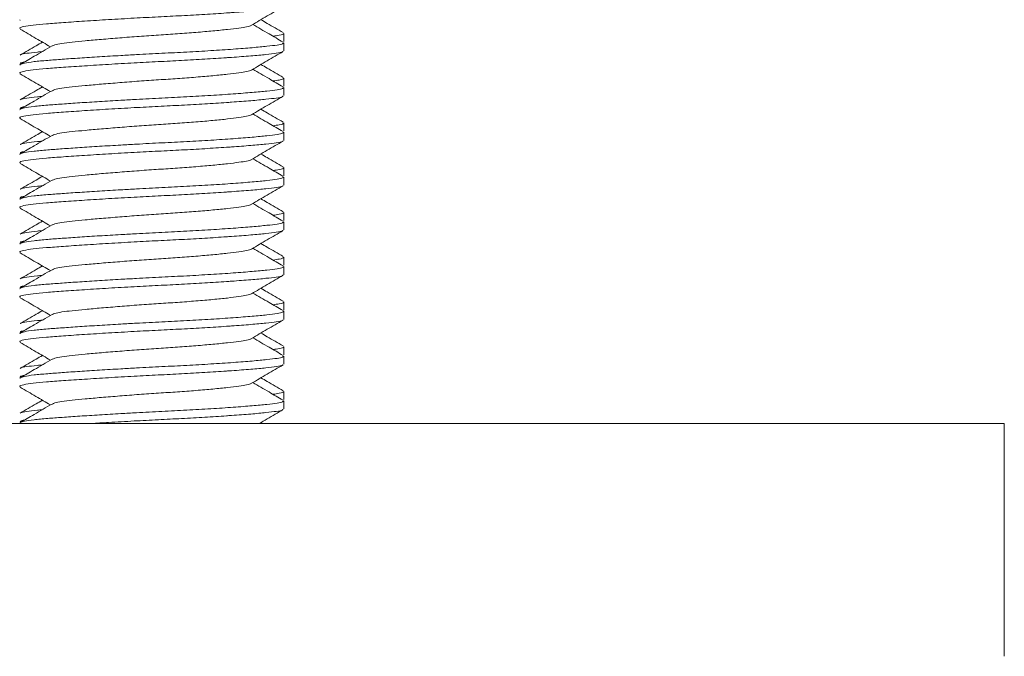
# Model space of a CAD drawing. Units: millimetres. Extents: x -253 to 531, y -445 to 647.
# Drawn here: x -109 to -87, y 179 to 193 of the extents above; entities that cross this region are included whole.
import ezdxf

# ---------------------------------------------------------------- set-up
doc = ezdxf.new("R2010")
doc.units = ezdxf.units.MM

msp = doc.modelspace()

# ---------------------------------------------------------------- linework, layer by layer
at = {"color": 7, "linetype": 'Continuous', "lineweight": 18}
for p, q in [((-108.621, 193.047), (-108.627, 193.059)), ((-102.735, 192.576), (-102.735, 192.757)), ((-102.735, 192.365), (-102.735, 192.547)), ((-108.621, 192.047), (-108.627, 192.059)), ((-108.625, 192.089), (-108.602, 192.074)), ((-102.735, 191.576), (-102.735, 191.757)), ((-102.735, 191.365), (-102.735, 191.547)), ((-108.621, 191.047), (-108.627, 191.059)), ((-108.625, 191.089), (-108.602, 191.074)), ((-102.735, 190.576), (-102.735, 190.757)), ((-102.735, 190.365), (-102.735, 190.547)), ((-108.625, 190.089), (-108.602, 190.074)), ((-108.621, 190.047), (-108.627, 190.059)), ((-102.735, 189.576), (-102.735, 189.757)), ((-102.735, 189.365), (-102.735, 189.547)), ((-108.621, 189.047), (-108.627, 189.059)), ((-108.625, 189.089), (-108.602, 189.074)), ((-102.735, 188.576), (-102.735, 188.757)), ((-102.735, 188.365), (-102.735, 188.547)), ((-108.625, 188.089), (-108.602, 188.074)), ((-108.621, 188.047), (-108.627, 188.059)), ((-102.735, 187.576), (-102.735, 187.757)), ((-102.735, 187.365), (-102.735, 187.547)), ((-108.621, 187.047), (-108.627, 187.059)), ((-108.625, 187.089), (-108.602, 187.074)), ((-102.735, 186.576), (-102.735, 186.757)), ((-102.735, 186.365), (-102.735, 186.547)), ((-108.621, 186.047), (-108.627, 186.059)), ((-108.625, 186.089), (-108.602, 186.074)), ((-102.735, 185.576), (-102.735, 185.757)), ((-102.735, 185.365), (-102.735, 185.547)), ((-108.621, 185.047), (-108.627, 185.059)), ((-108.625, 185.089), (-108.602, 185.074)), ((-102.735, 184.576), (-102.735, 184.757)), ((-102.735, 184.365), (-102.735, 184.547)), ((-126.188, 184.04), (-86.635, 184.04)), ((-108.621, 184.047), (-108.627, 184.059)), ((-108.625, 184.089), (-108.602, 184.074)), ((-103.206, 184.04), (-103.244, 184.061)), ((-86.635, 178.84), (-86.635, 184.04))]:
    msp.add_line(p, q, dxfattribs=at)
for points, knots in [([(-102.757, 193.351), (-102.758, 193.348), (-102.764, 193.334), (-102.886, 193.312), (-103.119, 193.284), (-103.459, 193.252), (-103.78, 193.228), (-104.127, 193.204), (-104.489, 193.18), (-105.005, 193.151), (-105.539, 193.125), (-106.092, 193.096), (-106.653, 193.064), (-107.19, 193.03), (-107.661, 192.998), (-108.05, 192.969), (-108.353, 192.94), (-108.551, 192.908), (-108.642, 192.882), (-108.626, 192.868), (-108.623, 192.865)], [0, 0, 0, 0, 0.018752, 0.08227, 0.144391, 0.208605, 0.274111, 0.289528, 0.351063, 0.411259, 0.469661, 0.529538, 0.594752, 0.660405, 0.725187, 0.78789, 0.850592, 0.915374, 0.981027, 1, 1, 1, 1]), ([(-103.456, 192.938), (-103.338, 193.007), (-103.101, 193.145), (-102.864, 193.282), (-102.745, 193.351)], [0, 0, 0, 0, 0.4996204, 1, 1, 1, 1]), ([(-103.461, 192.938), (-103.462, 192.937), (-103.463, 192.925), (-103.554, 192.904), (-103.725, 192.876), (-103.981, 192.844), (-104.306, 192.811), (-104.687, 192.778), (-105.1, 192.747), (-105.53, 192.719), (-105.968, 192.689), (-106.403, 192.656), (-106.813, 192.622), (-107.173, 192.59), (-107.472, 192.561), (-107.702, 192.532), (-107.854, 192.503), (-107.887, 192.484), (-107.901, 192.476)], [0, 0, 0, 0, 0.008468, 0.075214, 0.140486, 0.207967, 0.276811, 0.345655, 0.413136, 0.478408, 0.545154, 0.613691, 0.68269, 0.750771, 0.816657, 0.882543, 0.950623, 1, 1, 1, 1]), ([(-102.748, 192.562), (-102.853, 192.623), (-103.078, 192.754), (-103.304, 192.886), (-103.425, 192.956)], [0, 0, 0, 0, 0.4638363, 1, 1, 1, 1]), ([(-102.747, 192.773), (-102.866, 192.842), (-103.032, 192.938), (-103.197, 193.034), (-103.244, 193.061)], [0, 0, 0, 0, 0.717468, 1, 1, 1, 1]), ([(-108.625, 192.851), (-108.506, 192.782), (-108.279, 192.651), (-108.053, 192.519), (-107.945, 192.456)], [0, 0, 0, 0, 0.523152, 1, 1, 1, 1]), ([(-102.972, 192.693), (-102.923, 192.7), (-102.798, 192.718), (-102.728, 192.74), (-102.744, 192.754), (-102.747, 192.757)], [0, 0, 0, 0, 0.343055, 0.852715, 1, 1, 1, 1]), ([(-108.126, 192.561), (-108.172, 192.534), (-108.338, 192.438), (-108.504, 192.342), (-108.622, 192.273)], [0, 0, 0, 0, 0.282532, 1, 1, 1, 1]), ([(-108.616, 192.062), (-108.592, 192.072), (-108.542, 192.093), (-108.328, 192.125), (-108.036, 192.152), (-107.686, 192.178), (-107.296, 192.205), (-106.853, 192.233), (-106.422, 192.259), (-105.954, 192.285), (-105.456, 192.311), (-104.891, 192.339), (-104.35, 192.37), (-103.852, 192.403), (-103.427, 192.437), (-103.095, 192.468), (-102.868, 192.496), (-102.745, 192.522), (-102.748, 192.54), (-102.749, 192.547)], [0, 0, 0, 0, 0.059029, 0.124047, 0.186979, 0.240371, 0.295398, 0.351335, 0.407383, 0.446414, 0.510164, 0.572511, 0.636959, 0.702704, 0.768449, 0.832898, 0.895245, 0.958995, 1, 1, 1, 1]), ([(-102.757, 192.351), (-102.758, 192.348), (-102.764, 192.334), (-102.886, 192.312), (-103.119, 192.284), (-103.459, 192.252), (-103.78, 192.228), (-104.127, 192.204), (-104.489, 192.18), (-105.005, 192.151), (-105.539, 192.125), (-106.092, 192.096), (-106.653, 192.064), (-107.19, 192.03), (-107.661, 191.998), (-108.05, 191.969), (-108.353, 191.94), (-108.551, 191.908), (-108.642, 191.882), (-108.626, 191.868), (-108.623, 191.865)], [0, 0, 0, 0, 0.018752, 0.08227, 0.144391, 0.208605, 0.274111, 0.289528, 0.351063, 0.411259, 0.469661, 0.529538, 0.594752, 0.660405, 0.725187, 0.78789, 0.850592, 0.915374, 0.981027, 1, 1, 1, 1]), ([(-107.91, 192.476), (-108.043, 192.399), (-108.28, 192.261), (-108.518, 192.123), (-108.622, 192.062)], [0, 0, 0, 0, 0.562444, 1, 1, 1, 1]), ([(-108.617, 192.273), (-108.614, 192.275), (-108.598, 192.289), (-108.482, 192.311), (-108.315, 192.332), (-108.166, 192.346), (-108.129, 192.349)], [0, 0, 0, 0, 0.098943, 0.490357, 0.873158, 1, 1, 1, 1]), ([(-103.456, 191.938), (-103.338, 192.007), (-103.101, 192.145), (-102.864, 192.282), (-102.745, 192.351)], [0, 0, 0, 0, 0.49962, 1, 1, 1, 1]), ([(-108.527, 192.117), (-108.565, 192.11), (-108.615, 192.101), (-108.615, 192.091), (-108.615, 192.089)], [0, 0, 0, 0, 0.742918, 1, 1, 1, 1]), ([(-102.747, 191.773), (-102.866, 191.842), (-103.032, 191.938), (-103.197, 192.034), (-103.244, 192.061)], [0, 0, 0, 0, 0.717468, 1, 1, 1, 1]), ([(-108.625, 191.851), (-108.506, 191.782), (-108.279, 191.651), (-108.053, 191.519), (-107.945, 191.456)], [0, 0, 0, 0, 0.523152, 1, 1, 1, 1]), ([(-103.461, 191.938), (-103.462, 191.937), (-103.463, 191.925), (-103.554, 191.904), (-103.725, 191.876), (-103.981, 191.844), (-104.306, 191.811), (-104.687, 191.778), (-105.1, 191.747), (-105.53, 191.719), (-105.968, 191.689), (-106.403, 191.656), (-106.813, 191.622), (-107.173, 191.59), (-107.472, 191.561), (-107.702, 191.532), (-107.854, 191.503), (-107.887, 191.484), (-107.901, 191.476)], [0, 0, 0, 0, 0.008468, 0.075214, 0.140486, 0.207967, 0.276811, 0.345655, 0.413136, 0.478408, 0.545154, 0.613691, 0.68269, 0.750771, 0.816657, 0.882543, 0.950623, 1, 1, 1, 1]), ([(-102.748, 191.562), (-102.853, 191.623), (-103.078, 191.754), (-103.304, 191.886), (-103.425, 191.956)], [0, 0, 0, 0, 0.463836, 1, 1, 1, 1]), ([(-102.972, 191.693), (-102.923, 191.7), (-102.798, 191.718), (-102.728, 191.74), (-102.744, 191.754), (-102.747, 191.757)], [0, 0, 0, 0, 0.343055, 0.852715, 1, 1, 1, 1]), ([(-108.126, 191.561), (-108.172, 191.534), (-108.338, 191.438), (-108.504, 191.342), (-108.622, 191.273)], [0, 0, 0, 0, 0.282532, 1, 1, 1, 1]), ([(-107.91, 191.476), (-108.043, 191.399), (-108.28, 191.261), (-108.518, 191.123), (-108.622, 191.062)], [0, 0, 0, 0, 0.5624441, 1, 1, 1, 1]), ([(-108.616, 191.062), (-108.592, 191.072), (-108.542, 191.093), (-108.328, 191.125), (-108.036, 191.152), (-107.686, 191.178), (-107.296, 191.205), (-106.853, 191.233), (-106.422, 191.259), (-105.954, 191.285), (-105.456, 191.311), (-104.891, 191.339), (-104.35, 191.37), (-103.852, 191.403), (-103.427, 191.437), (-103.095, 191.468), (-102.868, 191.496), (-102.745, 191.522), (-102.748, 191.54), (-102.749, 191.547)], [0, 0, 0, 0, 0.059029, 0.124047, 0.186979, 0.240371, 0.295398, 0.351335, 0.407383, 0.446414, 0.510164, 0.572511, 0.636959, 0.702704, 0.768449, 0.832898, 0.895245, 0.958995, 1, 1, 1, 1]), ([(-102.757, 191.351), (-102.758, 191.348), (-102.764, 191.334), (-102.886, 191.312), (-103.119, 191.284), (-103.459, 191.252), (-103.78, 191.228), (-104.127, 191.204), (-104.489, 191.18), (-105.005, 191.151), (-105.539, 191.125), (-106.092, 191.096), (-106.653, 191.064), (-107.19, 191.03), (-107.661, 190.998), (-108.05, 190.969), (-108.353, 190.94), (-108.551, 190.908), (-108.642, 190.882), (-108.626, 190.868), (-108.623, 190.865)], [0, 0, 0, 0, 0.018752, 0.08227, 0.144391, 0.208605, 0.274111, 0.289528, 0.351063, 0.411259, 0.469661, 0.529538, 0.594752, 0.660405, 0.725187, 0.78789, 0.850592, 0.915374, 0.981027, 1, 1, 1, 1]), ([(-108.617, 191.273), (-108.614, 191.275), (-108.598, 191.289), (-108.482, 191.311), (-108.315, 191.332), (-108.166, 191.346), (-108.129, 191.349)], [0, 0, 0, 0, 0.098943, 0.4903572, 0.8731577, 1, 1, 1, 1]), ([(-103.456, 190.938), (-103.338, 191.007), (-103.101, 191.145), (-102.864, 191.282), (-102.745, 191.351)], [0, 0, 0, 0, 0.4996204, 1, 1, 1, 1]), ([(-108.527, 191.117), (-108.565, 191.11), (-108.615, 191.101), (-108.615, 191.091), (-108.615, 191.089)], [0, 0, 0, 0, 0.742918, 1, 1, 1, 1]), ([(-102.748, 190.562), (-102.853, 190.623), (-103.078, 190.754), (-103.304, 190.886), (-103.425, 190.956)], [0, 0, 0, 0, 0.4638363, 1, 1, 1, 1]), ([(-102.747, 190.773), (-102.866, 190.842), (-103.032, 190.938), (-103.197, 191.034), (-103.244, 191.061)], [0, 0, 0, 0, 0.717468, 1, 1, 1, 1]), ([(-108.625, 190.851), (-108.506, 190.782), (-108.279, 190.651), (-108.053, 190.519), (-107.945, 190.456)], [0, 0, 0, 0, 0.523152, 1, 1, 1, 1]), ([(-103.461, 190.938), (-103.462, 190.937), (-103.463, 190.925), (-103.554, 190.904), (-103.725, 190.876), (-103.981, 190.844), (-104.306, 190.811), (-104.687, 190.778), (-105.1, 190.747), (-105.53, 190.719), (-105.968, 190.689), (-106.403, 190.656), (-106.813, 190.622), (-107.173, 190.59), (-107.472, 190.561), (-107.702, 190.532), (-107.854, 190.503), (-107.887, 190.484), (-107.901, 190.476)], [0, 0, 0, 0, 0.008468, 0.075214, 0.140486, 0.207967, 0.276811, 0.345655, 0.413136, 0.478408, 0.545154, 0.613691, 0.68269, 0.750771, 0.816657, 0.882543, 0.950623, 1, 1, 1, 1]), ([(-102.972, 190.693), (-102.923, 190.7), (-102.798, 190.718), (-102.728, 190.74), (-102.744, 190.754), (-102.747, 190.757)], [0, 0, 0, 0, 0.343055, 0.852715, 1, 1, 1, 1]), ([(-108.126, 190.561), (-108.172, 190.534), (-108.338, 190.438), (-108.504, 190.342), (-108.622, 190.273)], [0, 0, 0, 0, 0.282532, 1, 1, 1, 1]), ([(-108.616, 190.062), (-108.592, 190.072), (-108.542, 190.093), (-108.328, 190.125), (-108.036, 190.152), (-107.686, 190.178), (-107.296, 190.205), (-106.853, 190.233), (-106.422, 190.259), (-105.954, 190.285), (-105.456, 190.311), (-104.891, 190.339), (-104.35, 190.37), (-103.852, 190.403), (-103.427, 190.437), (-103.095, 190.468), (-102.868, 190.496), (-102.745, 190.522), (-102.748, 190.54), (-102.749, 190.547)], [0, 0, 0, 0, 0.0590291, 0.1240474, 0.1869792, 0.2403713, 0.2953981, 0.3513355, 0.4073832, 0.4464137, 0.5101638, 0.572511, 0.6369594, 0.7027044, 0.7684494, 0.8328979, 0.8952451, 0.9589951, 1, 1, 1, 1]), ([(-102.757, 190.351), (-102.758, 190.348), (-102.764, 190.334), (-102.886, 190.312), (-103.119, 190.284), (-103.459, 190.252), (-103.78, 190.228), (-104.127, 190.204), (-104.489, 190.18), (-105.005, 190.151), (-105.539, 190.125), (-106.092, 190.096), (-106.653, 190.064), (-107.19, 190.03), (-107.661, 189.998), (-108.05, 189.969), (-108.353, 189.94), (-108.551, 189.908), (-108.642, 189.882), (-108.626, 189.868), (-108.623, 189.865)], [0, 0, 0, 0, 0.018752, 0.08227, 0.144391, 0.208605, 0.274111, 0.289528, 0.351063, 0.411259, 0.469661, 0.529538, 0.594752, 0.660405, 0.725187, 0.78789, 0.850592, 0.915374, 0.981027, 1, 1, 1, 1]), ([(-107.91, 190.476), (-108.043, 190.399), (-108.28, 190.261), (-108.518, 190.123), (-108.622, 190.062)], [0, 0, 0, 0, 0.562444, 1, 1, 1, 1]), ([(-108.617, 190.273), (-108.614, 190.275), (-108.598, 190.289), (-108.482, 190.311), (-108.315, 190.332), (-108.166, 190.346), (-108.129, 190.349)], [0, 0, 0, 0, 0.098943, 0.490357, 0.873158, 1, 1, 1, 1]), ([(-103.456, 189.938), (-103.338, 190.007), (-103.101, 190.145), (-102.864, 190.282), (-102.745, 190.351)], [0, 0, 0, 0, 0.49962, 1, 1, 1, 1]), ([(-108.527, 190.117), (-108.565, 190.11), (-108.615, 190.101), (-108.615, 190.091), (-108.615, 190.089)], [0, 0, 0, 0, 0.742918, 1, 1, 1, 1]), ([(-102.747, 189.773), (-102.866, 189.842), (-103.032, 189.938), (-103.197, 190.034), (-103.244, 190.061)], [0, 0, 0, 0, 0.717468, 1, 1, 1, 1]), ([(-108.625, 189.851), (-108.506, 189.782), (-108.279, 189.651), (-108.053, 189.519), (-107.945, 189.456)], [0, 0, 0, 0, 0.523152, 1, 1, 1, 1]), ([(-103.461, 189.938), (-103.462, 189.937), (-103.463, 189.925), (-103.554, 189.904), (-103.725, 189.876), (-103.981, 189.844), (-104.306, 189.811), (-104.687, 189.778), (-105.1, 189.747), (-105.53, 189.719), (-105.968, 189.689), (-106.403, 189.656), (-106.813, 189.622), (-107.173, 189.59), (-107.472, 189.561), (-107.702, 189.532), (-107.854, 189.503), (-107.887, 189.484), (-107.901, 189.476)], [0, 0, 0, 0, 0.008468, 0.075214, 0.140486, 0.207967, 0.276811, 0.345655, 0.413136, 0.478408, 0.545154, 0.613691, 0.68269, 0.750771, 0.816657, 0.882543, 0.950623, 1, 1, 1, 1]), ([(-102.748, 189.562), (-102.853, 189.623), (-103.078, 189.754), (-103.304, 189.886), (-103.425, 189.956)], [0, 0, 0, 0, 0.463836, 1, 1, 1, 1]), ([(-102.972, 189.693), (-102.923, 189.7), (-102.798, 189.718), (-102.728, 189.74), (-102.744, 189.754), (-102.747, 189.757)], [0, 0, 0, 0, 0.343055, 0.852715, 1, 1, 1, 1]), ([(-108.126, 189.561), (-108.172, 189.534), (-108.338, 189.438), (-108.504, 189.342), (-108.622, 189.273)], [0, 0, 0, 0, 0.282532, 1, 1, 1, 1]), ([(-107.91, 189.476), (-108.043, 189.399), (-108.28, 189.261), (-108.518, 189.123), (-108.622, 189.062)], [0, 0, 0, 0, 0.5624441, 1, 1, 1, 1]), ([(-108.616, 189.062), (-108.592, 189.072), (-108.542, 189.093), (-108.328, 189.125), (-108.036, 189.152), (-107.686, 189.178), (-107.296, 189.205), (-106.853, 189.233), (-106.422, 189.259), (-105.954, 189.285), (-105.456, 189.311), (-104.891, 189.339), (-104.35, 189.37), (-103.852, 189.403), (-103.427, 189.437), (-103.095, 189.468), (-102.868, 189.496), (-102.745, 189.522), (-102.748, 189.54), (-102.749, 189.547)], [0, 0, 0, 0, 0.059029, 0.124047, 0.186979, 0.240371, 0.295398, 0.351335, 0.407383, 0.446414, 0.510164, 0.572511, 0.636959, 0.702704, 0.768449, 0.832898, 0.895245, 0.958995, 1, 1, 1, 1]), ([(-102.757, 189.351), (-102.758, 189.348), (-102.764, 189.334), (-102.886, 189.312), (-103.119, 189.284), (-103.459, 189.252), (-103.78, 189.228), (-104.127, 189.204), (-104.489, 189.18), (-105.005, 189.151), (-105.539, 189.125), (-106.092, 189.096), (-106.653, 189.064), (-107.19, 189.03), (-107.661, 188.998), (-108.05, 188.969), (-108.353, 188.94), (-108.551, 188.908), (-108.642, 188.882), (-108.626, 188.868), (-108.623, 188.865)], [0, 0, 0, 0, 0.018752, 0.08227, 0.144391, 0.208605, 0.274111, 0.289528, 0.351063, 0.411259, 0.469661, 0.529538, 0.594752, 0.660405, 0.725187, 0.78789, 0.850592, 0.915374, 0.981027, 1, 1, 1, 1]), ([(-108.617, 189.273), (-108.614, 189.275), (-108.598, 189.289), (-108.482, 189.311), (-108.315, 189.332), (-108.166, 189.346), (-108.129, 189.349)], [0, 0, 0, 0, 0.098943, 0.490357, 0.873158, 1, 1, 1, 1]), ([(-103.456, 188.938), (-103.338, 189.007), (-103.101, 189.145), (-102.864, 189.282), (-102.745, 189.351)], [0, 0, 0, 0, 0.49962, 1, 1, 1, 1]), ([(-108.527, 189.117), (-108.565, 189.11), (-108.615, 189.101), (-108.615, 189.091), (-108.615, 189.089)], [0, 0, 0, 0, 0.742918, 1, 1, 1, 1]), ([(-102.747, 188.773), (-102.866, 188.842), (-103.032, 188.938), (-103.197, 189.034), (-103.244, 189.061)], [0, 0, 0, 0, 0.717468, 1, 1, 1, 1]), ([(-108.625, 188.851), (-108.506, 188.782), (-108.279, 188.651), (-108.053, 188.519), (-107.945, 188.456)], [0, 0, 0, 0, 0.523152, 1, 1, 1, 1]), ([(-103.461, 188.938), (-103.462, 188.937), (-103.463, 188.925), (-103.554, 188.904), (-103.725, 188.876), (-103.981, 188.844), (-104.306, 188.811), (-104.687, 188.778), (-105.1, 188.747), (-105.53, 188.719), (-105.968, 188.689), (-106.403, 188.656), (-106.813, 188.622), (-107.173, 188.59), (-107.472, 188.561), (-107.702, 188.532), (-107.854, 188.503), (-107.887, 188.484), (-107.901, 188.476)], [0, 0, 0, 0, 0.008468, 0.075214, 0.140486, 0.207967, 0.276811, 0.345655, 0.413136, 0.478408, 0.545154, 0.613691, 0.68269, 0.750771, 0.816657, 0.882543, 0.950623, 1, 1, 1, 1]), ([(-102.748, 188.562), (-102.853, 188.623), (-103.078, 188.754), (-103.304, 188.886), (-103.425, 188.956)], [0, 0, 0, 0, 0.463836, 1, 1, 1, 1]), ([(-102.972, 188.693), (-102.923, 188.7), (-102.798, 188.718), (-102.728, 188.74), (-102.744, 188.754), (-102.747, 188.757)], [0, 0, 0, 0, 0.343055, 0.852715, 1, 1, 1, 1]), ([(-108.126, 188.561), (-108.172, 188.534), (-108.338, 188.438), (-108.504, 188.342), (-108.622, 188.273)], [0, 0, 0, 0, 0.282532, 1, 1, 1, 1]), ([(-108.616, 188.062), (-108.592, 188.072), (-108.542, 188.093), (-108.328, 188.125), (-108.036, 188.152), (-107.686, 188.178), (-107.296, 188.205), (-106.853, 188.233), (-106.422, 188.259), (-105.954, 188.285), (-105.456, 188.311), (-104.891, 188.339), (-104.35, 188.37), (-103.852, 188.403), (-103.427, 188.437), (-103.095, 188.468), (-102.868, 188.496), (-102.745, 188.522), (-102.748, 188.54), (-102.749, 188.547)], [0, 0, 0, 0, 0.059029, 0.124047, 0.186979, 0.240371, 0.295398, 0.351335, 0.407383, 0.446414, 0.510164, 0.572511, 0.636959, 0.702704, 0.768449, 0.832898, 0.895245, 0.958995, 1, 1, 1, 1]), ([(-102.757, 188.351), (-102.758, 188.348), (-102.764, 188.334), (-102.886, 188.312), (-103.119, 188.284), (-103.459, 188.252), (-103.78, 188.228), (-104.127, 188.204), (-104.489, 188.18), (-105.005, 188.151), (-105.539, 188.125), (-106.092, 188.096), (-106.653, 188.064), (-107.19, 188.03), (-107.661, 187.998), (-108.05, 187.969), (-108.353, 187.94), (-108.551, 187.908), (-108.642, 187.882), (-108.626, 187.868), (-108.623, 187.865)], [0, 0, 0, 0, 0.018752, 0.08227, 0.144391, 0.208605, 0.274111, 0.289528, 0.351063, 0.411259, 0.469661, 0.529538, 0.594752, 0.660405, 0.725187, 0.78789, 0.850592, 0.915374, 0.981027, 1, 1, 1, 1]), ([(-107.91, 188.476), (-108.043, 188.399), (-108.28, 188.261), (-108.518, 188.123), (-108.622, 188.062)], [0, 0, 0, 0, 0.562444, 1, 1, 1, 1]), ([(-108.617, 188.273), (-108.614, 188.275), (-108.598, 188.289), (-108.482, 188.311), (-108.315, 188.332), (-108.166, 188.346), (-108.129, 188.349)], [0, 0, 0, 0, 0.098943, 0.490357, 0.873158, 1, 1, 1, 1]), ([(-103.456, 187.938), (-103.338, 188.007), (-103.101, 188.145), (-102.864, 188.282), (-102.745, 188.351)], [0, 0, 0, 0, 0.49962, 1, 1, 1, 1]), ([(-108.527, 188.117), (-108.565, 188.11), (-108.615, 188.101), (-108.615, 188.091), (-108.615, 188.089)], [0, 0, 0, 0, 0.742918, 1, 1, 1, 1]), ([(-103.461, 187.938), (-103.462, 187.937), (-103.463, 187.925), (-103.554, 187.904), (-103.725, 187.876), (-103.981, 187.844), (-104.306, 187.811), (-104.687, 187.778), (-105.1, 187.747), (-105.53, 187.719), (-105.968, 187.689), (-106.403, 187.656), (-106.813, 187.622), (-107.173, 187.59), (-107.472, 187.561), (-107.702, 187.532), (-107.854, 187.503), (-107.887, 187.484), (-107.901, 187.476)], [0, 0, 0, 0, 0.008468, 0.075214, 0.140486, 0.207967, 0.276811, 0.345655, 0.413136, 0.478408, 0.545154, 0.613691, 0.68269, 0.750771, 0.816657, 0.882543, 0.950623, 1, 1, 1, 1]), ([(-102.748, 187.562), (-102.853, 187.623), (-103.078, 187.754), (-103.304, 187.886), (-103.425, 187.956)], [0, 0, 0, 0, 0.463836, 1, 1, 1, 1]), ([(-102.747, 187.773), (-102.866, 187.842), (-103.032, 187.938), (-103.197, 188.034), (-103.244, 188.061)], [0, 0, 0, 0, 0.717468, 1, 1, 1, 1]), ([(-108.625, 187.851), (-108.506, 187.782), (-108.279, 187.651), (-108.053, 187.519), (-107.945, 187.456)], [0, 0, 0, 0, 0.523152, 1, 1, 1, 1]), ([(-102.972, 187.693), (-102.923, 187.7), (-102.798, 187.718), (-102.728, 187.74), (-102.744, 187.754), (-102.747, 187.757)], [0, 0, 0, 0, 0.343055, 0.852715, 1, 1, 1, 1]), ([(-108.126, 187.561), (-108.172, 187.534), (-108.338, 187.438), (-108.504, 187.342), (-108.622, 187.273)], [0, 0, 0, 0, 0.2825323, 1, 1, 1, 1]), ([(-107.91, 187.476), (-108.043, 187.399), (-108.28, 187.261), (-108.518, 187.123), (-108.622, 187.062)], [0, 0, 0, 0, 0.562444, 1, 1, 1, 1]), ([(-108.616, 187.062), (-108.592, 187.072), (-108.542, 187.093), (-108.328, 187.125), (-108.036, 187.152), (-107.686, 187.178), (-107.296, 187.205), (-106.853, 187.233), (-106.422, 187.259), (-105.954, 187.285), (-105.456, 187.311), (-104.891, 187.339), (-104.35, 187.37), (-103.852, 187.403), (-103.427, 187.437), (-103.095, 187.468), (-102.868, 187.496), (-102.745, 187.522), (-102.748, 187.54), (-102.749, 187.547)], [0, 0, 0, 0, 0.059029, 0.124047, 0.186979, 0.240371, 0.295398, 0.351335, 0.407383, 0.446414, 0.510164, 0.572511, 0.636959, 0.702704, 0.768449, 0.832898, 0.895245, 0.958995, 1, 1, 1, 1]), ([(-102.757, 187.351), (-102.758, 187.348), (-102.764, 187.334), (-102.886, 187.312), (-103.119, 187.284), (-103.459, 187.252), (-103.78, 187.228), (-104.127, 187.204), (-104.489, 187.18), (-105.005, 187.151), (-105.539, 187.125), (-106.092, 187.096), (-106.653, 187.064), (-107.19, 187.03), (-107.661, 186.998), (-108.05, 186.969), (-108.353, 186.94), (-108.551, 186.908), (-108.642, 186.882), (-108.626, 186.868), (-108.623, 186.865)], [0, 0, 0, 0, 0.0187522, 0.0822705, 0.144391, 0.2086051, 0.2741111, 0.2895279, 0.3510625, 0.411259, 0.469661, 0.5295375, 0.594752, 0.6604047, 0.7251866, 0.7878896, 0.8505925, 0.9153744, 0.9810271, 1, 1, 1, 1]), ([(-108.617, 187.273), (-108.614, 187.275), (-108.598, 187.289), (-108.482, 187.311), (-108.315, 187.332), (-108.166, 187.346), (-108.129, 187.349)], [0, 0, 0, 0, 0.098943, 0.490357, 0.873158, 1, 1, 1, 1]), ([(-103.456, 186.938), (-103.338, 187.007), (-103.101, 187.145), (-102.864, 187.282), (-102.745, 187.351)], [0, 0, 0, 0, 0.49962, 1, 1, 1, 1]), ([(-108.527, 187.117), (-108.565, 187.11), (-108.615, 187.101), (-108.615, 187.091), (-108.615, 187.089)], [0, 0, 0, 0, 0.742918, 1, 1, 1, 1]), ([(-102.747, 186.773), (-102.866, 186.842), (-103.032, 186.938), (-103.197, 187.034), (-103.244, 187.061)], [0, 0, 0, 0, 0.717468, 1, 1, 1, 1]), ([(-108.625, 186.851), (-108.506, 186.782), (-108.279, 186.651), (-108.053, 186.519), (-107.945, 186.456)], [0, 0, 0, 0, 0.523152, 1, 1, 1, 1]), ([(-103.461, 186.938), (-103.462, 186.937), (-103.463, 186.925), (-103.554, 186.904), (-103.725, 186.876), (-103.981, 186.844), (-104.306, 186.811), (-104.687, 186.778), (-105.1, 186.747), (-105.53, 186.719), (-105.968, 186.689), (-106.403, 186.656), (-106.813, 186.622), (-107.173, 186.59), (-107.472, 186.561), (-107.702, 186.532), (-107.854, 186.503), (-107.887, 186.484), (-107.901, 186.476)], [0, 0, 0, 0, 0.0084676, 0.075214, 0.1404858, 0.2079666, 0.276811, 0.3456554, 0.4131362, 0.478408, 0.5451544, 0.6136911, 0.6826904, 0.7507705, 0.8166567, 0.8825429, 0.950623, 1, 1, 1, 1]), ([(-102.748, 186.562), (-102.853, 186.623), (-103.078, 186.754), (-103.304, 186.886), (-103.425, 186.956)], [0, 0, 0, 0, 0.463836, 1, 1, 1, 1]), ([(-108.126, 186.561), (-108.172, 186.534), (-108.338, 186.438), (-108.504, 186.342), (-108.622, 186.273)], [0, 0, 0, 0, 0.282532, 1, 1, 1, 1]), ([(-108.616, 186.062), (-108.592, 186.072), (-108.542, 186.093), (-108.328, 186.125), (-108.036, 186.152), (-107.686, 186.178), (-107.296, 186.205), (-106.853, 186.233), (-106.422, 186.259), (-105.954, 186.285), (-105.456, 186.311), (-104.891, 186.339), (-104.35, 186.37), (-103.852, 186.403), (-103.427, 186.437), (-103.095, 186.468), (-102.868, 186.496), (-102.745, 186.522), (-102.748, 186.54), (-102.749, 186.547)], [0, 0, 0, 0, 0.059029, 0.124047, 0.186979, 0.240371, 0.295398, 0.351335, 0.407383, 0.446414, 0.510164, 0.572511, 0.636959, 0.702704, 0.768449, 0.832898, 0.895245, 0.958995, 1, 1, 1, 1]), ([(-102.972, 186.693), (-102.923, 186.7), (-102.798, 186.718), (-102.728, 186.74), (-102.744, 186.754), (-102.747, 186.757)], [0, 0, 0, 0, 0.343055, 0.852715, 1, 1, 1, 1]), ([(-102.757, 186.351), (-102.758, 186.348), (-102.764, 186.334), (-102.886, 186.312), (-103.119, 186.284), (-103.459, 186.252), (-103.78, 186.228), (-104.127, 186.204), (-104.489, 186.18), (-105.005, 186.151), (-105.539, 186.125), (-106.092, 186.096), (-106.653, 186.064), (-107.19, 186.03), (-107.661, 185.998), (-108.05, 185.969), (-108.353, 185.94), (-108.551, 185.908), (-108.642, 185.882), (-108.626, 185.868), (-108.623, 185.865)], [0, 0, 0, 0, 0.018752, 0.08227, 0.144391, 0.208605, 0.274111, 0.289528, 0.351063, 0.411259, 0.469661, 0.529538, 0.594752, 0.660405, 0.725187, 0.78789, 0.850592, 0.915374, 0.981027, 1, 1, 1, 1]), ([(-107.91, 186.476), (-108.043, 186.399), (-108.28, 186.261), (-108.518, 186.123), (-108.622, 186.062)], [0, 0, 0, 0, 0.5624441, 1, 1, 1, 1]), ([(-108.617, 186.273), (-108.614, 186.275), (-108.598, 186.289), (-108.482, 186.311), (-108.315, 186.332), (-108.166, 186.346), (-108.129, 186.349)], [0, 0, 0, 0, 0.098943, 0.490357, 0.873158, 1, 1, 1, 1]), ([(-103.456, 185.938), (-103.338, 186.007), (-103.101, 186.145), (-102.864, 186.282), (-102.745, 186.351)], [0, 0, 0, 0, 0.49962, 1, 1, 1, 1]), ([(-108.527, 186.117), (-108.565, 186.11), (-108.615, 186.101), (-108.615, 186.091), (-108.615, 186.089)], [0, 0, 0, 0, 0.742918, 1, 1, 1, 1]), ([(-103.461, 185.938), (-103.462, 185.937), (-103.463, 185.925), (-103.554, 185.904), (-103.725, 185.876), (-103.981, 185.844), (-104.306, 185.811), (-104.687, 185.778), (-105.1, 185.747), (-105.53, 185.719), (-105.968, 185.689), (-106.403, 185.656), (-106.813, 185.622), (-107.173, 185.59), (-107.472, 185.561), (-107.702, 185.532), (-107.854, 185.503), (-107.887, 185.484), (-107.901, 185.476)], [0, 0, 0, 0, 0.008468, 0.075214, 0.140486, 0.207967, 0.276811, 0.345655, 0.413136, 0.478408, 0.545154, 0.613691, 0.68269, 0.750771, 0.816657, 0.882543, 0.950623, 1, 1, 1, 1]), ([(-102.748, 185.562), (-102.853, 185.623), (-103.078, 185.754), (-103.304, 185.886), (-103.425, 185.956)], [0, 0, 0, 0, 0.463836, 1, 1, 1, 1]), ([(-102.747, 185.773), (-102.866, 185.842), (-103.032, 185.938), (-103.197, 186.034), (-103.244, 186.061)], [0, 0, 0, 0, 0.717468, 1, 1, 1, 1]), ([(-108.625, 185.851), (-108.506, 185.782), (-108.279, 185.651), (-108.053, 185.519), (-107.945, 185.456)], [0, 0, 0, 0, 0.523152, 1, 1, 1, 1]), ([(-102.972, 185.693), (-102.923, 185.7), (-102.798, 185.718), (-102.728, 185.74), (-102.744, 185.754), (-102.747, 185.757)], [0, 0, 0, 0, 0.343055, 0.852715, 1, 1, 1, 1]), ([(-108.126, 185.561), (-108.172, 185.534), (-108.338, 185.438), (-108.504, 185.342), (-108.622, 185.273)], [0, 0, 0, 0, 0.282532, 1, 1, 1, 1]), ([(-107.91, 185.476), (-108.043, 185.399), (-108.28, 185.261), (-108.518, 185.123), (-108.622, 185.062)], [0, 0, 0, 0, 0.5624441, 1, 1, 1, 1]), ([(-108.616, 185.062), (-108.592, 185.072), (-108.542, 185.093), (-108.328, 185.125), (-108.036, 185.152), (-107.686, 185.178), (-107.296, 185.205), (-106.853, 185.233), (-106.422, 185.259), (-105.954, 185.285), (-105.456, 185.311), (-104.891, 185.339), (-104.35, 185.37), (-103.852, 185.403), (-103.427, 185.437), (-103.095, 185.468), (-102.868, 185.496), (-102.745, 185.522), (-102.748, 185.54), (-102.749, 185.547)], [0, 0, 0, 0, 0.0590291, 0.1240474, 0.1869792, 0.2403713, 0.2953981, 0.3513355, 0.4073832, 0.4464137, 0.5101638, 0.572511, 0.6369594, 0.7027044, 0.7684494, 0.8328979, 0.8952451, 0.9589951, 1, 1, 1, 1]), ([(-102.757, 185.351), (-102.758, 185.348), (-102.764, 185.334), (-102.886, 185.312), (-103.119, 185.284), (-103.459, 185.252), (-103.78, 185.228), (-104.127, 185.204), (-104.489, 185.18), (-105.005, 185.151), (-105.539, 185.125), (-106.092, 185.096), (-106.653, 185.064), (-107.19, 185.03), (-107.661, 184.998), (-108.05, 184.969), (-108.353, 184.94), (-108.551, 184.908), (-108.642, 184.882), (-108.626, 184.868), (-108.623, 184.865)], [0, 0, 0, 0, 0.018752, 0.08227, 0.144391, 0.208605, 0.274111, 0.289528, 0.351063, 0.411259, 0.469661, 0.529538, 0.594752, 0.660405, 0.725187, 0.78789, 0.850592, 0.915374, 0.981027, 1, 1, 1, 1]), ([(-108.617, 185.273), (-108.614, 185.275), (-108.598, 185.289), (-108.482, 185.311), (-108.315, 185.332), (-108.166, 185.346), (-108.129, 185.349)], [0, 0, 0, 0, 0.098943, 0.490357, 0.873158, 1, 1, 1, 1]), ([(-103.456, 184.938), (-103.338, 185.007), (-103.101, 185.145), (-102.864, 185.282), (-102.745, 185.351)], [0, 0, 0, 0, 0.49962, 1, 1, 1, 1]), ([(-108.527, 185.117), (-108.565, 185.11), (-108.615, 185.101), (-108.615, 185.091), (-108.615, 185.089)], [0, 0, 0, 0, 0.742918, 1, 1, 1, 1]), ([(-102.747, 184.773), (-102.866, 184.842), (-103.032, 184.938), (-103.197, 185.034), (-103.244, 185.061)], [0, 0, 0, 0, 0.717468, 1, 1, 1, 1]), ([(-108.625, 184.851), (-108.506, 184.782), (-108.279, 184.651), (-108.053, 184.519), (-107.945, 184.456)], [0, 0, 0, 0, 0.523152, 1, 1, 1, 1]), ([(-103.461, 184.938), (-103.462, 184.937), (-103.463, 184.925), (-103.554, 184.904), (-103.725, 184.876), (-103.981, 184.844), (-104.306, 184.811), (-104.687, 184.778), (-105.1, 184.747), (-105.53, 184.719), (-105.968, 184.689), (-106.403, 184.656), (-106.813, 184.622), (-107.173, 184.59), (-107.472, 184.561), (-107.702, 184.532), (-107.854, 184.503), (-107.887, 184.484), (-107.901, 184.476)], [0, 0, 0, 0, 0.008468, 0.075214, 0.140486, 0.207967, 0.276811, 0.345655, 0.413136, 0.478408, 0.545154, 0.613691, 0.68269, 0.750771, 0.816657, 0.882543, 0.950623, 1, 1, 1, 1]), ([(-102.748, 184.562), (-102.853, 184.623), (-103.078, 184.754), (-103.304, 184.886), (-103.425, 184.956)], [0, 0, 0, 0, 0.463836, 1, 1, 1, 1]), ([(-108.126, 184.561), (-108.172, 184.534), (-108.338, 184.438), (-108.504, 184.342), (-108.622, 184.273)], [0, 0, 0, 0, 0.282532, 1, 1, 1, 1]), ([(-102.972, 184.693), (-102.923, 184.7), (-102.798, 184.718), (-102.728, 184.74), (-102.744, 184.754), (-102.747, 184.757)], [0, 0, 0, 0, 0.343055, 0.852715, 1, 1, 1, 1]), ([(-107.91, 184.476), (-108.043, 184.399), (-108.28, 184.261), (-108.518, 184.123), (-108.622, 184.062)], [0, 0, 0, 0, 0.562444, 1, 1, 1, 1]), ([(-108.617, 184.273), (-108.614, 184.275), (-108.598, 184.289), (-108.482, 184.311), (-108.315, 184.332), (-108.166, 184.346), (-108.129, 184.349)], [0, 0, 0, 0, 0.098943, 0.490357, 0.873158, 1, 1, 1, 1]), ([(-108.616, 184.062), (-108.592, 184.072), (-108.542, 184.093), (-108.328, 184.125), (-108.036, 184.152), (-107.686, 184.178), (-107.296, 184.205), (-106.853, 184.233), (-106.422, 184.259), (-105.954, 184.285), (-105.456, 184.311), (-104.891, 184.339), (-104.35, 184.37), (-103.852, 184.403), (-103.427, 184.437), (-103.095, 184.468), (-102.868, 184.496), (-102.745, 184.522), (-102.748, 184.54), (-102.749, 184.547)], [0, 0, 0, 0, 0.0590291, 0.1240474, 0.1869792, 0.2403713, 0.2953981, 0.3513355, 0.4073832, 0.4464137, 0.5101638, 0.572511, 0.6369594, 0.7027044, 0.7684494, 0.8328979, 0.8952451, 0.9589951, 1, 1, 1, 1]), ([(-102.757, 184.351), (-102.758, 184.348), (-102.764, 184.334), (-102.886, 184.312), (-103.119, 184.284), (-103.459, 184.252), (-103.78, 184.228), (-104.127, 184.204), (-104.489, 184.18), (-105.005, 184.151), (-105.539, 184.125), (-106.091, 184.096), (-106.603, 184.067), (-106.906, 184.048), (-107.034, 184.04)], [0, 0, 0, 0, 0.029198, 0.128097, 0.22482, 0.324803, 0.426798, 0.450802, 0.546613, 0.64034, 0.731273, 0.824503, 0.926043, 1, 1, 1, 1]), ([(-103.282, 184.04), (-103.221, 184.075), (-103.043, 184.179), (-102.864, 184.282), (-102.745, 184.351)], [0, 0, 0, 0, 0.337032, 1, 1, 1, 1]), ([(-108.527, 184.117), (-108.565, 184.11), (-108.615, 184.101), (-108.615, 184.091), (-108.615, 184.089)], [0, 0, 0, 0, 0.7429182, 1, 1, 1, 1])]:
    msp.add_open_spline(points, degree=3, knots=knots, dxfattribs=at)

doc.saveas('drawing.dxf')
